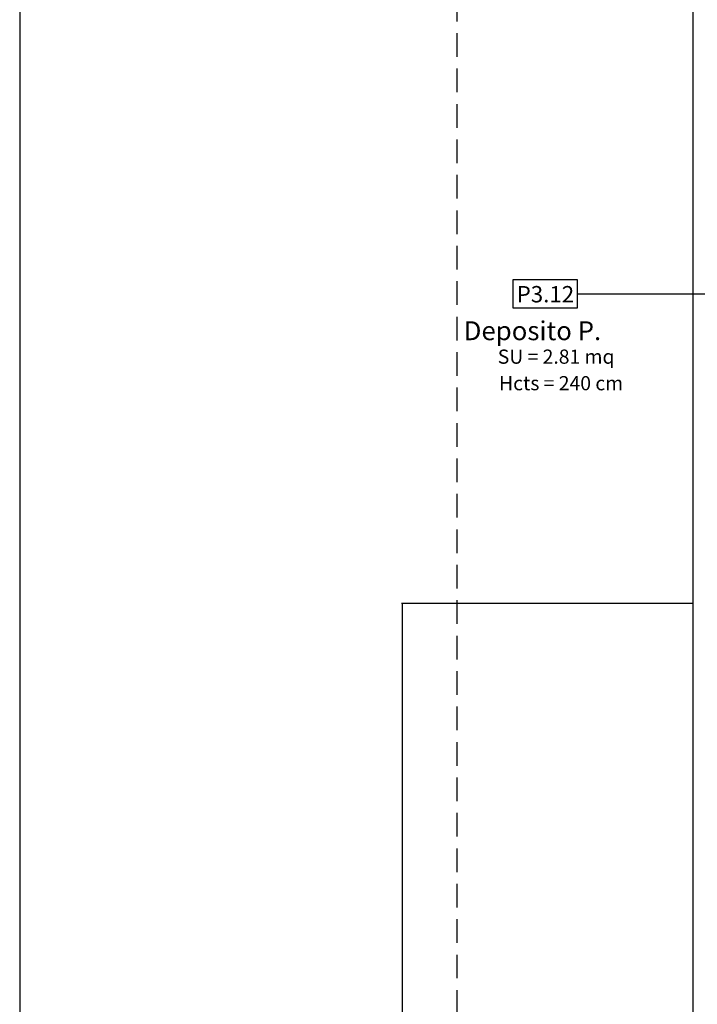
# Model space of a CAD drawing. Extents: x -1009 to -893, y 582 to 1020.
# Drawn here: x -947 to -940, y 744 to 754 of the extents above; entities that cross this region are included whole.
import ezdxf
from ezdxf.enums import TextEntityAlignment as Align

# ---------------------------------------------------------------- set-up
doc = ezdxf.new("R2010")
doc.units = 0
doc.linetypes.add('HIDDEN', pattern=[0.375, 0.25, -0.125])
doc.layers.get('0').update_dxf_attribs({"linetype": 'CONTINUOUS'})
doc.layers.get('DEFPOINTS').update_dxf_attribs({"linetype": 'CONTINUOUS'})
for name, color, linetype in [('TC_CONTROSOF', 6, 'CONTINUOUS'), ('TC_DESTINAZIONI', 3, 'CONTINUOUS'), ('TC_LOCALE', 3, 'CONTINUOUS'), ('TC_PROIEZIONI', 4, 'HIDDEN'), ('TC_SFONDO', 250, 'CONTINUOUS'), ('TC_SUP UTILE', 2, 'CONTINUOUS'), ('TC_VISTE', 1, 'CONTINUOUS')]:
    doc.layers.add(name, color=color, linetype=linetype)
doc.styles.add('ARIAL', font='arial.ttf')

# ---------------------------------------------------------------- blocks, each defined once
blk = doc.blocks.new('A$C781944C0')
blk.add_lwpolyline([(-0.343, -0.299), (0.343, -0.299), (0.343, 0), (-0.343, 0)], close=True)
at = {"style": 'ARIAL'}
blk.add_attdef('LX', text='', height=0.173, dxfattribs=at).set_placement((0.002, -0.24), align=Align.CENTER)

msp = doc.modelspace()

# ---------------------------------------------------------------- linework, layer by layer
at = {"layer": 'DEFPOINTS'}
msp.add_line((-947.155, 759.311), (-947.155, 721.711), dxfattribs=at)
at = {"layer": 'TC_LOCALE'}
msp.add_line((-941.255, 751.029), (-938.657, 751.029), dxfattribs=at)
at = {"layer": 'TC_PROIEZIONI'}
msp.add_lwpolyline([(-942.532, 718.611), (-901.132, 718.611), (-901.132, 762.411), (-942.532, 762.411)], close=True, dxfattribs=at)
at = {"layer": 'TC_SFONDO'}
for p, q in [((-943.117, 747.756), (-940.032, 747.756)), ((-943.112, 747.756), (-943.112, 727.689))]:
    msp.add_line(p, q, dxfattribs=at)
at = {"layer": 'TC_VISTE'}
msp.add_lwpolyline([(-939.932, 729.022), (-940.032, 729.022), (-940.032, 759.911), (-903.632, 759.911), (-903.632, 721.111), (-943.112, 721.111), (-943.112, 727.689)], dxfattribs=at)

# ---------------------------------------------------------------- block references
at = {"layer": 'TC_LOCALE'}
msp.add_blockref('A$C781944C0', (-941.598, 751.178), dxfattribs=at).add_auto_attribs({'LX': 'P3.12'})

# ---------------------------------------------------------------- texts
at = {"layer": 'TC_CONTROSOF', "linetype": 'Continuous', "lineweight": 0, "insert": (-942.086, 750.158), "char_height": 0.15, "width": 3.07147, "attachment_point": 1, "style": 'ARIAL'}
msp.add_mtext('Hcts = 240 cm', dxfattribs=at)
at = {"layer": 'TC_DESTINAZIONI', "linetype": 'Continuous', "lineweight": 0, "insert": (-942.516, 750.738), "char_height": 0.2, "width": 1.95595, "attachment_point": 1, "style": 'ARIAL'}
msp.add_mtext('\\pi0.27873;Deposito P.', dxfattribs=at)
at = {"layer": 'TC_SUP UTILE', "style": 'ARIAL'}
msp.add_text('SU = 2.81 mq', height=0.15, dxfattribs=at).set_placement((-942.1, 750.289))

doc.saveas('drawing.dxf')
